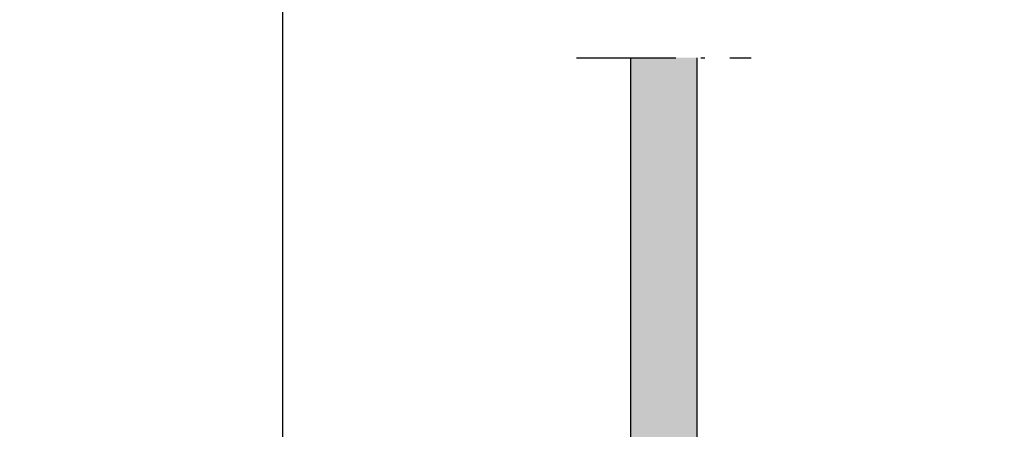
# Model space of a CAD drawing. Extents: x 85293 to 112856, y 17884 to 23551.
# Drawn here: x 92772 to 94257, y 20056 to 20674 of the extents above; entities that cross this region are included whole.
import ezdxf

# ---------------------------------------------------------------- set-up
doc = ezdxf.new("R2010")
doc.units = 0
doc.header["$LTSCALE"] = 50
doc.linetypes.add('DASHDOT', pattern=[18.5, 12, -3, 0.5, -3])
doc.linetypes.add('DASHED', pattern=[0.75, 0.5, -0.25])
doc.layers.get('0').update_dxf_attribs({"linetype": 'CONTINUOUS'})
doc.layers.add('Hawa6', color=3, linetype='CONTINUOUS', lineweight=35)
doc.layers.add('HSHSCON-70', color=4, linetype='CONTINUOUS')
doc.layers.add('M-EQU-CON-25', color=6, linetype='CONTINUOUS')

# ---------------------------------------------------------------- blocks, each defined once
blk = doc.blocks.new('inlook logo')
at = {"color": 0, "linetype": 'Continuous', "lineweight": 5}
blk.add_lwpolyline([(-8405.8, 3016.2), (-4468.3, 3016.2), (-4468.3, 8585), (-8405.8, 8585)], close=True, dxfattribs=at)
at = {"color": 37, "linetype": 'DASHED', "lineweight": 5, "ltscale": 3}
blk.add_spline([(-7273.4, 4941.1), (-7299.6, 4961.4), (-7319.5, 4983.2), (-7333.5, 5006.2), (-7342.1, 5029.9), (-7345.4, 5053.9), (-7343.9, 5077.7), (-7337.9, 5100.9), (-7327.7, 5123.1), (-7313.8, 5143.9), (-7296.4, 5162.7), (-7275.9, 5179.3), (-7252.7, 5193.2), (-7227.1, 5203.8), (-7199.4, 5210.9), (-7170, 5214)], degree=3, dxfattribs=at)

msp = doc.modelspace()

# ---------------------------------------------------------------- hatches: boundary and pattern name
at = {"layer": 'Hawa6', "linetype": 'Continuous', "lineweight": 35}
h = msp.add_hatch(color=256, dxfattribs=at)
h.dxf.hatch_style = 1
h.set_gradient(color1=(127, 223, 255), color2=(127, 223, 255), tint=1)
h.paths.add_polyline_path([(93793.35, 21716.79), (93783.35, 21726.79), (93703.35, 21726.79), (93693.35, 21716.79), (93693.35, 21536.96), (93693.35, 20716.18), (93793.35, 20716.18)])
h.paths.add_polyline_path([(93793.35, 20616.18), (93693.35, 20616.18), (93693.35, 19616.73), (93703.35, 19606.73), (93783.35, 19606.73), (93793.35, 19616.73), (93793.35, 19617.45), (93793.35, 19797.45), (93793.35, 19807.45), (93793.35, 19917.13), (93793.34, 19917.13), (93793.34, 19917.13), (93793.35, 19917.13)])

# ---------------------------------------------------------------- linework, layer by layer
at = {"color": 2, "linetype": 'Continuous'}
for points in [[(93168.24, 17883.64), (89230.74, 17883.64), (89230.74, 23452.39), (93168.24, 23452.39)], [(93168.24, 17883.64), (97105.74, 17883.64), (97105.74, 23452.39), (93168.24, 23452.39)]]:
    msp.add_lwpolyline(points, close=True, dxfattribs=at)
at = {"layer": 'HSHSCON-70', "linetype": 'DASHDOT', "ltscale": 0.25}
msp.add_line((93611.67, 20616.18), (93875.02, 20616.18), dxfattribs=at)
at = {"layer": 'HSHSCON-70'}
for p, q in [((93693.35, 20616.18), (93693.35, 19616.73)), ((93793.35, 20616.18), (93793.35, 19616.73))]:
    msp.add_line(p, q, dxfattribs=at)

# ---------------------------------------------------------------- block references
at = {"layer": 'M-EQU-CON-25', "linetype": 'Continuous', "lineweight": -2}
for p in [(97636.55, 14867.39), (101574.05, 14867.39)]:
    msp.add_blockref('inlook logo', p, dxfattribs=at)

doc.saveas('drawing.dxf')
